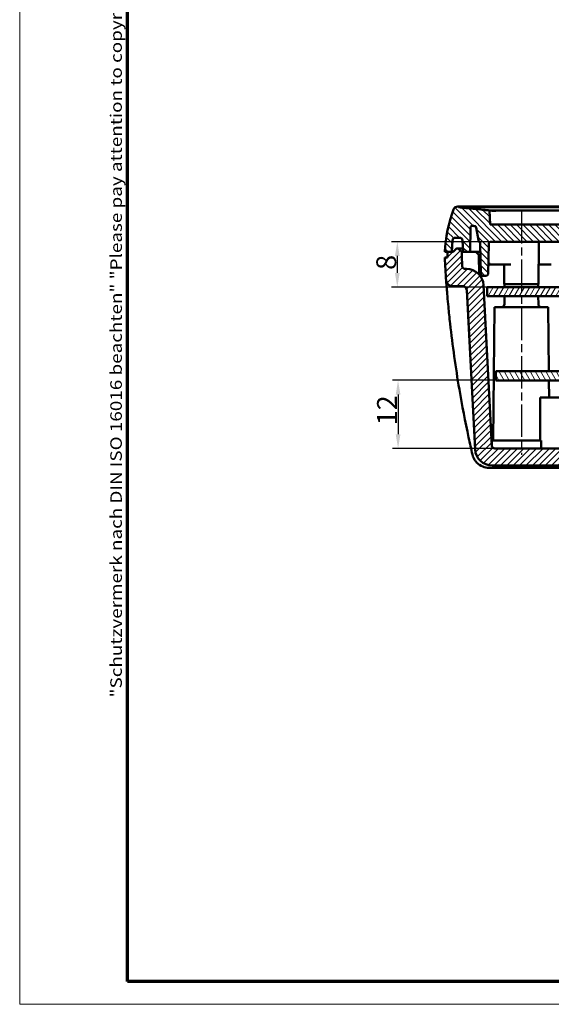
# Model space of a CAD drawing. Units: millimetres. Extents: x 1 to 593, y 1 to 419.
# Drawn here: x 1 to 95, y 1 to 174 of the extents above; entities that cross this region are included whole.
import ezdxf

# ---------------------------------------------------------------- set-up
doc = ezdxf.new("R2010")
doc.units = ezdxf.units.MM
doc.linetypes.add('CHAIN', pattern=[0.3543, 0.2362, -0.0295, 0.0591, -0.0295])
doc.linetypes.add('DASH_DOT', pattern=[0.37, 0.24, -0.06, 0.01, -0.06])
doc.layers.get('0').update_dxf_attribs({"lineweight": 25})
for name, color, linetype, lineweight in [('Bemaßung (ISO)', 1, 'Continuous', 25), ('Mittellinie (ISO)', 1, 'DASH_DOT', 25), ('Rahmen (ISO)', 7, 'Continuous', 70), ('Schraffur (ISO)', 1, 'Continuous', 18), ('Sichtbar (ISO)', 7, 'Continuous', 50)]:
    doc.layers.add(name, color=color, linetype=linetype, lineweight=lineweight)
doc.styles.add('3_5', font='isocpeur.ttf', dxfattribs={"width": 1.1})
doc.styles.add('Notiztext (DIN)', font='isocpeur.ttf', dxfattribs={"width": 1.1})
doc.dimstyles.new('18-Bopla 3_5', dxfattribs={"dimtxt": 3.5, "dimasz": 2.5, "dimexe": 1, "dimexo": 0, "dimgap": 0.2, "dimtad": 1, "dimdec": 6, "dimrnd": 1e-08, "dimtxsty": '3_5', "dimcen": 0.09, "dimdle": 7, "dimclrd": 1, "dimclre": 1, "dimclrt": 5, "dimadec": 6, "dimazin": 2, "dimtfac": 0.714286, "dimtdec": 3, "dimtmove": 0, "dimatfit": 3, "dimfxl": 1, "dimtolj": 1, "dimlwd": 25, "dimlwe": 25, "dimarcsym": 0})

# ---------------------------------------------------------------- blocks, each defined once
blk = doc.blocks.new('Ränder Bopla-A2-Rahmen')
at = {"layer": 'Rahmen (ISO)', "color": 1, "lineweight": 18}
for p, q in [((1, 419), (1, 1)), ((1, 1), (593, 1))]:
    blk.add_line(p, q, dxfattribs=at)
at = {"layer": 'Rahmen (ISO)', "color": 91, "lineweight": 70}
for p, q in [((20, 5), (20, 415)), ((589, 5), (20, 5))]:
    blk.add_line(p, q, dxfattribs=at)
at = {"layer": 'Rahmen (ISO)', "color": 1, "insert": (19, 55), "char_height": 2.03, "width": 162.684, "attachment_point": 7, "rotation": 90, "style": 'Notiztext (DIN)'}
blk.add_mtext('\\fISOCPEUR|b0|i0;\\W1.20;\\H2.0300;"Schutzvermerk nach DIN ISO 16016 beachten" \\fISOCPEUR|b0|i1;\\W1.20;\\H2.0300;"Please pay attention to copyright note DIN ISO 16016"', dxfattribs=at)
blk = doc.blocks.new('*D20')
at = {"layer": 'Bemaßung (ISO)', "color": 1, "linetype": 'Continuous', "lineweight": 25}
for p, q in [((83.92, 135.21), (66.53, 135.21)), ((67.53, 132.71), (67.53, 129.71)), ((83.38, 127.21), (66.53, 127.21))]:
    blk.add_line(p, q, dxfattribs=at)
at = {"layer": 'Bemaßung (ISO)', "color": 1, "linetype": 'Continuous'}
for points in [[(67.11, 132.71), (67.94, 132.71), (67.53, 135.21)], [(67.11, 129.71), (67.94, 129.71), (67.53, 127.21)]]:
    blk.add_solid(points, dxfattribs=at)
at = {"layer": 'Defpoints', "color": 0, "linetype": 'Continuous'}
for p in [(83.92, 135.21), (67.53, 127.21), (83.38, 127.21)]:
    blk.add_point(p, dxfattribs=at)
at = {"layer": 'Bemaßung (ISO)', "color": 5, "linetype": 'Continuous', "lineweight": 25, "insert": (67.33, 130.24), "char_height": 3.5, "attachment_point": 7, "rotation": 90, "style": '3_5'}
blk.add_mtext('\\A1;8', dxfattribs=at)
blk = doc.blocks.new('*D21')
at = {"layer": 'Bemaßung (ISO)', "color": 1, "linetype": 'Continuous', "lineweight": 25}
for p, q in [((84.88, 110.81), (66.66, 110.81)), ((67.66, 108.31), (67.66, 101.31)), ((84.7, 98.81), (66.66, 98.81))]:
    blk.add_line(p, q, dxfattribs=at)
at = {"layer": 'Bemaßung (ISO)', "color": 1, "linetype": 'Continuous'}
for points in [[(67.25, 108.31), (68.08, 108.31), (67.66, 110.81)], [(67.25, 101.31), (68.08, 101.31), (67.66, 98.81)]]:
    blk.add_solid(points, dxfattribs=at)
at = {"layer": 'Defpoints', "color": 0, "linetype": 'Continuous'}
for p in [(84.88, 110.81), (67.66, 98.81), (84.7, 98.81)]:
    blk.add_point(p, dxfattribs=at)
at = {"layer": 'Bemaßung (ISO)', "color": 5, "linetype": 'Continuous', "lineweight": 25, "insert": (67.46, 102.88), "char_height": 3.5, "attachment_point": 7, "rotation": 90, "style": '3_5'}
blk.add_mtext('\\A1;12', dxfattribs=at)

msp = doc.modelspace()

# ---------------------------------------------------------------- hatches: boundary and pattern name
at = {"layer": 'Schraffur (ISO)'}
h = msp.add_hatch(dxfattribs=at)
h.set_pattern_fill('ANSI31', color=256, scale=6.35, angle=90.000210459, style=0)
h.set_pattern_definition([(135.0002, (0, 0), (-0.561264, -0.561268), [])])
edge = h.paths.add_edge_path()
edge.add_ellipse((219.9234557, 134.907221), major_axis=(-0.2999543, 0.0052357), ratio=1, start_angle=308.266895704, end_angle=360)
edge.add_line((219.6235014, 134.9124567), (219.5290613, 129.5019853))
edge.add_ellipse((219.2291069, 129.507221), major_axis=(0, -0.3), ratio=1, start_angle=0, end_angle=89, ccw=False)
edge.add_line((219.2291069, 129.207221), (218.5281861, 129.207221))
edge.add_ellipse((218.5281861, 129.507221), major_axis=(-0.2999543, -0.0052357), ratio=1, start_angle=0, end_angle=89, ccw=False)
edge.add_line((218.2282318, 129.5019853), (218.1337916, 134.9124567))
edge.add_ellipse((217.8338373, 134.907221), major_axis=(0, 0.3), ratio=1, start_angle=271, end_angle=360)
edge.add_line((217.8338373, 135.207221), (83.9234557, 135.207221))
edge.add_ellipse((83.9234557, 134.907221), major_axis=(-0.2999543, 0.0052357), ratio=1, start_angle=271, end_angle=360)
edge.add_line((83.6235014, 134.9124567), (83.5290613, 129.5019853))
edge.add_ellipse((83.2291069, 129.507221), major_axis=(0, -0.3), ratio=1, start_angle=0, end_angle=89, ccw=False)
edge.add_line((83.2291069, 129.207221), (82.5281861, 129.207221))
edge.add_ellipse((82.5281861, 129.507221), major_axis=(-0.2999543, -0.0052357), ratio=1, start_angle=0, end_angle=89, ccw=False)
edge.add_line((82.2282318, 129.5019853), (82.1337916, 134.9124567))
edge.add_ellipse((81.8338373, 134.907221), major_axis=(0.1816586, 0.238747), ratio=1, start_angle=308.266895609, end_angle=360)
edge.add_spline(control_points=[(82.0154959, 135.145968), (81.9658904, 135.183712), (81.9237775, 135.2304014), (81.8588882, 135.3368469), (81.8366803, 135.3956703), (81.8258564, 135.4570557)], knot_values=[-0.0373993764, -0.0373993764, -0.0373993764, -0.0373993764, -0.0186996882, -0.0186996882, 0, 0, 0, 0], degree=3, periodic=0)
edge.add_line((81.8258564, 135.4570557), (81.4290995, 137.707176))
edge.add_spline(control_points=[(81.4290995, 137.707176), (81.422316, 137.745647), (81.4080832, 137.7824252), (81.3663209, 137.8484558), (81.3391908, 137.8770769), (81.2862828, 137.9146433), (81.2633842, 137.9268126), (81.215039, 137.9449848), (81.189794, 137.9509118), (81.1641035, 137.9535326)], knot_values=[-0.0389329929, -0.0389329929, -0.0389329929, -0.0389329929, -0.0272136587, -0.0272136587, -0.0154943245, -0.0154943245, -0.0077471622, -0.0077471622, 0, 0, 0, 0], degree=3, periodic=0)
edge.add_line((81.1641035, 137.9535326), (80.7465878, 137.9961564))
edge.add_spline(control_points=[(80.7465878, 137.9961564), (80.7077256, 138.0001263), (80.6684595, 137.9964676), (80.59354, 137.9743049), (80.5586028, 137.9560127), (80.4977066, 137.9070661), (80.4723297, 137.8768795), (80.4414625, 137.8209558), (80.4322135, 137.7978289), (80.4196223, 137.749828), (80.4163284, 137.725139), (80.4161119, 137.7003275)], knot_values=[-0.0500454427, -0.0500454427, -0.0500454427, -0.0500454427, -0.0383261085, -0.0383261085, -0.0266067743, -0.0266067743, -0.0148874401, -0.0148874401, -0.00744372, -0.00744372, 0, 0, 0, 0], degree=3, periodic=0)
edge.add_line((80.4161119, 137.7003275), (80.3786465, 133.407221))
edge.add_line((80.3786465, 133.407221), (79.1286465, 133.407221))
edge.add_line((79.1286465, 133.407221), (79.0224595, 135.433389))
edge.add_ellipse((78.5231448, 135.407221), major_axis=(0, 0.5), ratio=1, start_angle=273, end_angle=360)
edge.add_line((78.5231448, 135.907221), (77.7341482, 135.907221))
edge.add_ellipse((77.7341482, 135.407221), major_axis=(-0.4993148, 0.026168), ratio=1, start_angle=273, end_angle=360)
edge.add_line((77.2348335, 135.433389), (77.1286465, 133.407221))
edge.add_line((77.1286465, 133.407221), (76.3873734, 133.407221))
edge.add_line((76.3873734, 133.407221), (75.8786465, 133.407221))
edge.add_ellipse((100.8443849, 132.0988221), major_axis=(-23.4038828, 8.7896683), ratio=1, start_angle=0, end_angle=17.58439746, ccw=False)
edge.add_ellipse((78.1894263, 140.607221), major_axis=(0, 0.8), ratio=1, start_angle=0, end_angle=69.41560254, ccw=False)
edge.add_line((78.1894263, 141.407221), (78.3419344, 141.407221))
edge.add_line((78.3419344, 141.407221), (78.3498402, 141.2563686))
edge.add_spline(control_points=[(78.3498402, 141.2563686), (79.9388826, 141.0949425), (81.7383122, 140.9086569), (83.7476235, 140.7072898)], knot_values=[-0.4791796288, -0.4791796288, -0.4791796288, -0.4791796288, -0.0000182542, -0.0000182542, -0.0000182542, -0.0000182542], degree=3, periodic=0)
edge.add_line((83.7476235, 140.7072898), (83.8786465, 138.207221))
edge.add_line((83.8786465, 138.207221), (217.8786465, 138.207221))
edge.add_line((217.8786465, 138.207221), (218.0096696, 140.7072898))
edge.add_spline(control_points=[(218.0096696, 140.7072898), (220.018983, 140.9086571), (221.8184127, 141.0949428), (223.4074528, 141.2563686)], knot_values=[-7.2883137377, -7.2883137377, -7.2883137377, -7.2883137377, -6.8091510676, -6.8091510676, -6.8091510676, -6.8091510676], degree=3, periodic=0)
edge.add_line((223.4074528, 141.2563686), (223.4153587, 141.407221))
edge.add_line((223.4153587, 141.407221), (223.5678667, 141.407221))
edge.add_ellipse((223.5678667, 140.607221), major_axis=(0.7489243, 0.2812694), ratio=1, start_angle=0, end_angle=69.41560254, ccw=False)
edge.add_ellipse((200.9129081, 132.0988221), major_axis=(24.9657384, 1.3083989), ratio=1, start_angle=0, end_angle=17.58439746, ccw=False)
edge.add_line((225.8786465, 133.407221), (225.3699196, 133.407221))
edge.add_line((225.3699196, 133.407221), (224.6286465, 133.407221))
edge.add_line((224.6286465, 133.407221), (224.5224595, 135.433389))
edge.add_ellipse((224.0231448, 135.407221), major_axis=(0, 0.5), ratio=1, start_angle=273, end_angle=360)
edge.add_line((224.0231448, 135.907221), (223.2341482, 135.907221))
edge.add_ellipse((223.2341482, 135.407221), major_axis=(-0.4993148, 0.026168), ratio=1, start_angle=273, end_angle=360)
edge.add_line((222.7348335, 135.433389), (222.6286465, 133.407221))
edge.add_line((222.6286465, 133.407221), (221.3786465, 133.407221))
edge.add_line((221.3786465, 133.407221), (221.3411811, 137.7003276))
edge.add_spline(control_points=[(221.3411811, 137.7003276), (221.3408402, 137.7393905), (221.3328727, 137.7780134), (221.3025815, 137.8500312), (221.2805473, 137.8827376), (221.2251823, 137.9378633), (221.1923809, 137.9597556), (221.1333937, 137.9842661), (221.1093877, 137.9909076), (221.0602909, 137.9981275), (221.0353892, 137.998678), (221.0107052, 137.9961565)], knot_values=[-0.0500454429, -0.0500454429, -0.0500454429, -0.0500454429, -0.0383261087, -0.0383261087, -0.0266067745, -0.0266067745, -0.0148874403, -0.0148874403, -0.0074437201, -0.0074437201, 0, 0, 0, 0], degree=3, periodic=0)
edge.add_line((221.0107052, 137.9961565), (220.5931895, 137.9535326))
edge.add_spline(control_points=[(220.5931895, 137.9535326), (220.5543268, 137.949568), (220.51661, 137.9380506), (220.4477141, 137.9012066), (220.4171937, 137.8762323), (220.375875, 137.8261997), (220.3620708, 137.8042479), (220.3404271, 137.757354), (220.3326778, 137.7326076), (220.3281935, 137.707176)], knot_values=[-0.0389329926, -0.0389329926, -0.0389329926, -0.0389329926, -0.0272136584, -0.0272136584, -0.0154943242, -0.0154943242, -0.0077471621, -0.0077471621, 0, 0, 0, 0], degree=3, periodic=0)
edge.add_line((220.3281935, 137.707176), (219.9314366, 135.4570557))
edge.add_spline(control_points=[(219.9314366, 135.4570557), (219.9206127, 135.3956703), (219.8984048, 135.3368469), (219.8335155, 135.2304014), (219.7914026, 135.183712), (219.7417971, 135.145968)], knot_values=[-0.0373993764, -0.0373993764, -0.0373993764, -0.0373993764, -0.0186996882, -0.0186996882, 0, 0, 0, 0], degree=3, periodic=0)
h = msp.add_hatch(dxfattribs=at)
h.set_pattern_fill('ANSI31', color=256, scale=6.35, style=0)
h.set_pattern_definition([(45, (0, 0), (-0.561266, 0.561266), [])])
edge = h.paths.add_edge_path()
edge.add_line((78.8828264, 132.407221), (78.8740995, 133.407221))
edge.add_line((78.8740995, 133.407221), (78.3362315, 133.9450889))
edge.add_ellipse((78.1240995, 133.7329569), major_axis=(0.212132, 0.212132), ratio=1, start_angle=0, end_angle=90)
edge.add_line((77.9119675, 133.9450889), (77.3740995, 133.407221))
edge.add_line((77.3740995, 133.407221), (77.1286465, 133.407221))
edge.add_line((77.1286465, 133.407221), (76.3873734, 133.407221))
edge.add_line((76.3873734, 133.407221), (76.3786465, 132.407221))
edge.add_line((76.3786465, 132.407221), (75.8786465, 132.407221))
edge.add_ellipse((275.6045535, 142.8744122), major_axis=(-199.725907, -10.4671912), ratio=1, start_angle=0, end_angle=1.169049758)
edge.add_ellipse((77.1311286, 128.407221), major_axis=(-0.9973539, -0.0726995), ratio=1, start_angle=0, end_angle=85.830950242)
edge.add_line((77.1311286, 127.407221), (78.963389, 127.407221))
edge.add_spline(control_points=[(78.963389, 127.407221), (79.0546946, 127.407221), (79.14533, 127.3915896), (79.3279778, 127.326658), (79.417096, 127.2740527), (79.573669, 127.1353572), (79.6385503, 127.049405), (79.7303804, 126.8579992), (79.7567625, 126.7546113), (79.7622927, 126.6490897)], knot_values=[-0.1218422178, -0.1218422178, -0.1218422178, -0.1218422178, -0.0944505418, -0.0944505418, -0.0636883539, -0.0636883539, -0.031699917, -0.031699917, 0, 0, 0, 0], degree=3, periodic=0)
edge.add_line((79.7622927, 126.6490897), (81.2296516, 98.6502131))
edge.add_ellipse((84.2255402, 98.807221), major_axis=(-2.9958886, -0.1570079), ratio=1, start_angle=0, end_angle=87)
edge.add_line((84.2255402, 95.807221), (217.5317528, 95.807221))
edge.add_ellipse((217.5317528, 98.807221), major_axis=(0, -3), ratio=1, start_angle=0, end_angle=87)
edge.add_line((220.5276414, 98.6502131), (221.9950004, 126.6490897))
edge.add_spline(control_points=[(221.9950004, 126.6490897), (221.9997789, 126.7402702), (222.0201323, 126.8299632), (222.094534, 127.0089625), (222.1517313, 127.0952054), (222.2984312, 127.2443051), (222.3876611, 127.3045991), (222.5836107, 127.3862859), (222.6882376, 127.407221), (222.793904, 127.407221)], knot_values=[-0.1218422178, -0.1218422178, -0.1218422178, -0.1218422178, -0.0944505418, -0.0944505418, -0.0636883539, -0.0636883539, -0.031699917, -0.031699917, 0, 0, 0, 0], degree=3, periodic=0)
edge.add_line((222.793904, 127.407221), (224.6261644, 127.407221))
edge.add_ellipse((224.6261644, 128.407221), major_axis=(0, -1), ratio=1, start_angle=0, end_angle=85.830950242)
edge.add_ellipse((26.1527396, 142.8744122), major_axis=(199.4707788, -14.5398907), ratio=1, start_angle=0, end_angle=1.169049758)
edge.add_line((225.8786465, 132.407221), (225.3786465, 132.407221))
edge.add_line((225.3786465, 132.407221), (225.3699196, 133.407221))
edge.add_line((225.3699196, 133.407221), (224.6286465, 133.407221))
edge.add_line((224.6286465, 133.407221), (224.3831935, 133.407221))
edge.add_line((224.3831935, 133.407221), (223.8453255, 133.9450889))
edge.add_ellipse((223.6331935, 133.7329569), major_axis=(0.212132, 0.212132), ratio=1, start_angle=0, end_angle=90)
edge.add_line((223.4210615, 133.9450889), (222.8831935, 133.407221))
edge.add_line((222.8831935, 133.407221), (222.8744666, 132.407221))
edge.add_ellipse((26.1527396, 142.8744122), major_axis=(196.7217271, -10.4671912), ratio=1, start_angle=359.554154902, end_angle=360, ccw=False)
edge.add_ellipse((222.2879897, 130.907221), major_axis=(0.4990719, -0.0304509), ratio=1, start_angle=273.491573133, end_angle=360, ccw=False)
edge.add_line((222.2879897, 130.407221), (222.0347323, 130.407221))
edge.add_ellipse((222.0347323, 127.407221), major_axis=(0, 3), ratio=1, start_angle=0, end_angle=87)
edge.add_line((219.0388437, 127.5642288), (217.5565853, 99.281053))
edge.add_ellipse((217.0572705, 99.307221), major_axis=(0.4993148, -0.026168), ratio=1, start_angle=273, end_angle=360, ccw=False)
edge.add_line((217.0572705, 98.807221), (84.7000225, 98.807221))
edge.add_ellipse((84.7000225, 99.307221), major_axis=(0, -0.5), ratio=1, start_angle=273, end_angle=360, ccw=False)
edge.add_line((84.2007077, 99.281053), (82.7184493, 127.5642288))
edge.add_ellipse((79.7225607, 127.407221), major_axis=(2.9958886, 0.1570079), ratio=1, start_angle=0, end_angle=87)
edge.add_line((79.7225607, 130.407221), (79.4693034, 130.407221))
edge.add_ellipse((79.4693034, 130.907221), major_axis=(0, -0.5), ratio=1, start_angle=273.491573133, end_angle=360, ccw=False)
edge.add_ellipse((275.6045535, 142.8744122), major_axis=(-196.634322, -11.9976421), ratio=1, start_angle=359.554154902, end_angle=360, ccw=False)
h = msp.add_hatch(dxfattribs=at)
h.set_pattern_fill('ANSI31', color=256, scale=6.35, angle=14.999977781, style=0)
h.set_pattern_definition([(59.99998, (0, 0), (-0.6874075, 0.3968753), [])])
h.paths.add_polyline_path([(218.3786465, 125.607221), (218.3786465, 127.207221), (83.3786465, 127.207221), (83.3786465, 125.607221)])
h = msp.add_hatch(dxfattribs=at)
h.set_pattern_fill('ANSI31', color=256, scale=6.35, angle=75.000175383, style=0)
h.set_pattern_definition([(120.00018, (0, 0), (-0.6874064, -0.396877), [])])
h.paths.add_polyline_path([(84.8786465, 112.407221), (84.8786465, 110.807221), (216.8786465, 110.807221), (216.8786465, 112.407221)])

# ---------------------------------------------------------------- linework, layer by layer
at = {"layer": 'Mittellinie (ISO)', "linetype": 'CHAIN', "ltscale": 23.990969}
msp.add_line((89.3786465, 140.5564212), (89.3786465, 97.707221), dxfattribs=at)
at = {"layer": 'Sichtbar (ISO)'}
for p, q in [((78.3419344, 141.407221), (78.1894263, 141.407221)), ((78.3498402, 141.2563686), (78.3419344, 141.407221)), ((78.3419344, 141.407221), (90.9950632, 141.407221)), ((83.7476235, 140.7072898), (83.7476193, 140.7073683)), ((83.8786465, 138.207221), (83.7476235, 140.7072898)), ((90.9950632, 141.407221), (210.7622298, 141.407221)), ((80.3786465, 133.407221), (80.4161119, 137.7003275)), ((81.4290995, 137.707176), (81.8258564, 135.4570557)), ((81.4291198, 137.7067962), (81.8258025, 135.4570967)), ((217.8786465, 138.207221), (83.8786465, 138.207221)), ((77.1286465, 133.407221), (77.2348335, 135.433389)), ((77.7341482, 135.907221), (78.5231448, 135.907221)), ((79.0224595, 135.433389), (79.1286465, 133.407221)), ((83.9234557, 135.207221), (217.8338373, 135.207221)), ((77.9119675, 133.9450889), (77.3740995, 133.407221)), ((78.1240995, 134.0329569), (79.0958531, 134.0329569)), ((78.8740995, 133.407221), (78.3362315, 133.9450889)), ((82.1337916, 134.9124567), (82.2282318, 129.5019853)), ((83.5290613, 129.5019853), (83.6235014, 134.9124567)), ((92.3786465, 127.707221), (92.4415028, 134.9098389)), ((75.8786465, 133.407221), (77.1286465, 133.407221)), ((76.3786465, 132.407221), (75.8786465, 132.407221)), ((76.3873734, 133.407221), (76.3786465, 132.407221)), ((77.3740995, 133.407221), (76.3873734, 133.407221)), ((78.8828264, 132.407221), (78.8740995, 133.407221)), ((78.8740995, 133.407221), (79.1286465, 133.407221)), ((79.1286465, 133.407221), (80.3786465, 133.407221)), ((80.3786465, 133.407221), (81.3786465, 133.407221)), ((82.1600656, 133.407221), (81.3786465, 133.407221)), ((81.3786465, 133.407221), (81.8873727, 132.9072971)), ((81.8873727, 132.9072971), (81.9482656, 129.4187472)), ((82.1775214, 132.407221), (81.8961017, 132.407221)), ((79.7225607, 130.407221), (79.4693034, 130.407221)), ((83.5588263, 131.207221), (84.4982051, 131.207221)), ((84.4982051, 131.207221), (87.5536584, 131.207221)), ((86.3786465, 127.707221), (86.3481025, 131.207221)), ((92.4091905, 131.207221), (94.6605242, 131.207221)), ((82.5281861, 129.207221), (83.2291069, 129.207221)), ((77.1311286, 127.407221), (78.963389, 127.407221)), ((79.7622927, 126.6490897), (81.2296516, 98.6502131)), ((84.2007077, 99.281053), (82.7184493, 127.5642288)), ((218.3786465, 127.207221), (83.3786465, 127.207221)), ((83.3786465, 127.207221), (83.3786465, 125.607221)), ((92.3786465, 127.707221), (86.3786465, 127.707221)), ((86.413554, 127.707221), (86.4091905, 127.207221)), ((92.343739, 127.707221), (92.3481025, 127.207221)), ((83.3786465, 125.607221), (218.3786465, 125.607221)), ((86.3952276, 125.607221), (86.3829719, 124.2028577)), ((92.3620655, 125.607221), (92.3743212, 124.2028577)), ((84.6286465, 123.707221), (84.4235651, 100.207221)), ((84.6286465, 123.707221), (94.1286465, 123.707221)), ((94.1286465, 123.707221), (94.2272601, 112.407221)), ((84.8786465, 112.407221), (84.8786465, 110.807221)), ((216.8786465, 112.407221), (84.8786465, 112.407221)), ((84.8786465, 110.807221), (216.8786465, 110.807221)), ((94.2412231, 110.807221), (94.2674037, 107.807221)), ((97.8524659, 107.807221), (92.7202952, 107.807221)), ((84.1786465, 100.207221), (84.1748669, 99.7741247)), ((92.858308, 100.207221), (84.1786465, 100.207221)), ((217.0572705, 98.807221), (84.7000225, 98.807221)), ((83.6887675, 95.407221), (218.0685255, 95.407221)), ((84.2255402, 95.807221), (217.5317528, 95.807221))]:
    msp.add_line(p, q, dxfattribs=at)
for centre, radius, start, end in [((100.8443849, 132.0988221), 25, 159.41560254, 177), ((78.1894263, 140.607221), 0.8, 90, 159.41560254), ((77.7341482, 135.407221), 0.5, 90, 177), ((78.5231448, 135.407221), 0.5, 3, 90), ((83.9234557, 134.907221), 0.3, 90, 179), ((92.7414914, 134.907221), 0.3, 90, 179.5), ((78.1240995, 133.7329569), 0.3, 45, 135), ((81.8338373, 134.907221), 0.3, 1, 52.733104391), ((275.6045535, 142.8744122), 200, 183, 184.169049758), ((275.6045535, 142.8744122), 197, 183.045728036, 183.491573133), ((79.4693034, 130.907221), 0.5, 183.491573133, 270), ((79.7225607, 127.407221), 3, 3, 90), ((77.1311286, 128.407221), 1, 184.169049758, 270), ((82.5281861, 129.507221), 0.3, 181, 270), ((83.2291069, 129.507221), 0.3, 270, 359), ((85.8829909, 124.207221), 0.5, 270, 359.5), ((92.8743021, 124.207221), 0.5, 180.5, 270), ((84.7000225, 99.307221), 0.5, 183, 270), ((84.2255402, 98.807221), 3, 183, 270)]:
    msp.add_arc(centre, radius, start, end, dxfattribs=at)
for centre, major_axis, start_param, end_param in [((87.3496599, -40.6955199), (-4.0588103, -354.3224248), 1.9799009683, 2.0034001277), ((87.2425333, -50.0485843), (-4.2731078, -373.0299783), 1.9814022388, 1.9854989565)]:
    msp.add_ellipse(centre, major_axis=major_axis, ratio=0.0114058098, start_param=start_param, end_param=end_param, dxfattribs=at)
for points, knots in [([(90.9956559, 141.2564724), (89.9001868, 141.2595332), (88.826432, 141.2586855), (86.9275398, 141.2569629), (86.1065018, 141.2561877), (83.788549, 141.2556002), (82.4273052, 141.2566772), (80.8425223, 141.2558685), (80.4199865, 141.25552), (79.7752926, 141.2555992), (79.5303881, 141.2558729), (78.806199, 141.257692), (78.4922691, 141.2613042), (78.3625762, 141.2587995), (78.3497598, 141.257903), (78.3498394, 141.2563836)], [0, 0, 0, 0, 0.3295669926, 0.3295669926, 0.5947311101, 0.5947311101, 1.1114805044, 1.1114805044, 1.3305541701, 1.3305541701, 1.4948291268, 1.4948291268, 1.8920412875, 1.8920412875, 1.9903053375, 1.9903053375, 1.9903053375, 1.9903053375]), ([(82.4989922, 140.8332079), (82.4990158, 140.8332055), (82.4990394, 140.8332031), (82.4991104, 140.8331959), (82.4991577, 140.8331911), (82.4993941, 140.8331671), (82.4995833, 140.833148), (82.5012865, 140.8329752), (82.5028028, 140.8328215), (82.5084552, 140.8322483), (82.5126062, 140.8318275), (82.5390016, 140.8291513), (82.5617061, 140.82685), (82.7080135, 140.8120249), (82.8427182, 140.7983972), (83.148432, 140.7675339), (83.3142992, 140.7508405), (83.8440637, 140.6976518), (83.9785998, 140.684369), (83.9785998, 140.684369)], [0, 0, 0, 0, 0.0000900996, 0.0000900996, 0.0002702989, 0.0002702989, 0.000991096, 0.000991096, 0.0067574729, 0.0067574729, 0.0224538546, 0.0224538546, 0.1061679838, 0.1061679838, 0.55264301, 0.55264301, 1.1479837918, 1.1479837918, 2.878107841, 2.878107841, 2.878107841, 2.878107841]), ([(83.638946, 140.7182728), (83.6784805, 140.7145762), (83.7173226, 140.7109575), (84.025351, 140.6823734), (84.2749341, 140.6599216), (84.5728301, 140.6337864), (84.6605113, 140.6262101), (84.7970024, 140.6145425), (84.8419441, 140.6107684), (84.8609368, 140.6091764), (84.8629302, 140.6090099), (84.8629302, 140.6090099)], [0.64481703011, 0.64481703011, 0.64481703011, 0.64481703011, 0.66204959192, 0.66204959192, 0.78223983894, 0.78223983894, 0.83720790802, 0.83720790802, 0.89007535137, 0.89007535137, 0.90382624149, 0.90382624149, 0.90382624149, 0.90382624149]), ([(83.7495583, 140.7079665), (83.7594775, 140.7096386), (83.8075767, 140.7096738), (84.0021474, 140.7086673), (84.1710332, 140.7074726), (84.7638325, 140.7062516), (85.2764154, 140.7071101), (86.552789, 140.7071165), (87.3095676, 140.7061825), (88.6145177, 140.7076112), (89.1084087, 140.7086882), (90.1126752, 140.7097213), (90.619987, 140.7096216), (91.1286465, 140.707221)], [-1.1443377521, -1.1443377521, -1.1443377521, -1.1443377521, -1.0143447262, -1.0143447262, -0.849266996, -0.849266996, -0.5807211129, -0.5807211129, -0.3078309029, -0.3078309029, -0.1526005667, -0.1526005667, -0.000001, -0.000001, -0.000001, -0.000001]), ([(83.7502562, 140.7071376), (83.8860278, 140.6941857), (84.0224499, 140.681311), (84.182028, 140.6664375), (84.2140383, 140.6634668), (84.2140383, 140.6634668)], [6.72832039094, 6.72832039094, 6.72832039094, 6.72832039094, 6.88269408245, 6.88269408245, 6.92109546457, 6.92109546457, 6.92109546457, 6.92109546457]), ([(83.8572096, 140.6964639), (84.0290004, 140.6795593), (84.2434268, 140.6585762), (84.3300133, 140.6501786), (84.3416198, 140.6490573), (84.3416198, 140.6490573)], [4.42623900012, 4.42623900012, 4.42623900012, 4.42623900012, 4.85616488827, 4.85616488827, 5.01695210564, 5.01695210564, 5.01695210564, 5.01695210564]), ([(210.7616371, 141.2564723), (209.8546827, 141.2539394), (208.9617518, 141.2549452), (202.6395431, 141.2608023), (197.337848, 141.2547257), (181.4097385, 141.2588946), (170.7482208, 141.2566865), (137.9864909, 141.2567118), (116.6584411, 141.2550949), (94.2612435, 141.2572075), (92.5908583, 141.2520153), (90.9956559, 141.2564724)], [-9.9286562753, -9.9286562753, -9.9286562753, -9.9286562753, -9.7341811266, -9.7341811266, -8.6121476959, -8.6121476959, -6.3538772157, -6.3538772157, -1.6761506234, -1.6761506234, -1.2364207475, -1.2364207475, -1.2364207475, -1.2364207475]), ([(91.1286465, 140.707221), (92.7211775, 140.6997052), (92.9606027, 140.7096466), (98.281663, 140.7070717), (100.0429157, 140.7044306), (106.1388861, 140.70244), (107.0776675, 140.7069775), (114.8367065, 140.7072511), (120.5057231, 140.7072395), (123.9898483, 140.7072389), (144.3652378, 140.7072208), (157.3696948, 140.7072208), (177.7602327, 140.7072387), (181.2515688, 140.7072393), (186.9205812, 140.7072508), (194.6747165, 140.7069798), (195.6157117, 140.7024897), (201.7131058, 140.7044642), (203.4743803, 140.7070731), (208.7998264, 140.7096165), (209.0396249, 140.6997832), (210.6286465, 140.707221)], [-2.9330947134, -2.9330947134, -2.9330947134, -2.9330947134, -2.4525579973, -2.4525579973, -2.2547709384, -2.2547709384, -1.9258697371, -1.9258697371, -1.8595613099, -1.8595613099, -1.461882588, -1.461882588, -1.0655690923, -1.0655690923, -0.9996474584, -0.9996474584, -0.6729150734, -0.6729150734, -0.4767144296, -0.4767144296, -0.000001, -0.000001, -0.000001, -0.000001]), ([(80.4161119, 137.7003275), (80.4163284, 137.725139), (80.4196223, 137.749828), (80.4322135, 137.7978289), (80.4414625, 137.8209558), (80.4723297, 137.8768795), (80.4977066, 137.9070661), (80.5586028, 137.9560127), (80.59354, 137.9743049), (80.6684595, 137.9964676), (80.7077256, 138.0001263), (80.7465878, 137.9961564)], [-0.050045442674, -0.050045442674, -0.050045442674, -0.050045442674, -0.042601722639, -0.042601722639, -0.035158002605, -0.035158002605, -0.023438668403, -0.023438668403, -0.011719334201, -0.011719334201, 0, 0, 0, 0]), ([(80.4161121, 137.7003275), (80.4163576, 137.7250208), (80.4196511, 137.74959), (80.4322159, 137.7974814), (80.441468, 137.8206119), (80.4723421, 137.8765363), (80.4977213, 137.9067205), (80.5586205, 137.955661), (80.5935579, 137.9739498), (80.6684766, 137.9961064), (80.7077414, 137.9997624), (80.746602, 137.9957904)], [-0.050011626834, -0.050011626834, -0.050011626834, -0.050011626834, -0.042602743089, -0.042602743089, -0.035157456926, -0.035157456926, -0.023437969167, -0.023437969167, -0.011718911377, -0.011718911377, 0, 0, 0, 0]), ([(80.7465878, 137.9961564), (80.8161727, 137.9890481), (80.8857543, 137.981942), (81.0249304, 137.9677332), (81.0945127, 137.9606318), (81.1641035, 137.9535326)], [-0.041979067579, -0.041979067579, -0.041979067579, -0.041979067579, -0.020994726229, -0.020994726229, -0.000009136859, -0.000009136859, -0.000009136859, -0.000009136859]), ([(81.1641035, 137.9535326), (81.189794, 137.9509118), (81.215039, 137.9449848), (81.2633842, 137.9268126), (81.2862828, 137.9146433), (81.3391908, 137.8770769), (81.3663209, 137.8484558), (81.4080832, 137.7824252), (81.422316, 137.745647), (81.4290995, 137.707176)], [-0.038932992893, -0.038932992893, -0.038932992893, -0.038932992893, -0.031185830648, -0.031185830648, -0.023438668404, -0.023438668404, -0.011719334202, -0.011719334202, 0, 0, 0, 0]), ([(81.1641244, 137.9531528), (81.1898139, 137.9505321), (81.2150577, 137.9446054), (81.2634011, 137.9264344), (81.2862988, 137.914266), (81.3392074, 137.8767008), (81.3663384, 137.8480796), (81.4081026, 137.7820479), (81.4223361, 137.7452684), (81.4291198, 137.7067962)], [-0.038933667007, -0.038933667007, -0.038933667007, -0.038933667007, -0.031186814721, -0.031186814721, -0.023439914947, -0.023439914947, -0.011720141205, -0.011720141205, 0, 0, 0, 0]), ([(81.8258025, 135.4570967), (81.8366275, 135.3957046), (81.8588392, 135.3368748), (81.9237404, 135.23042), (81.965861, 135.1837278), (82.0154757, 135.1459834)], [-0.037404629362, -0.037404629362, -0.037404629362, -0.037404629362, -0.018702211928, -0.018702211928, 0, 0, 0, 0]), ([(81.8258564, 135.4570557), (81.8366803, 135.3956703), (81.8588882, 135.3368469), (81.9237775, 135.2304014), (81.9658904, 135.183712), (82.0154959, 135.145968)], [-0.037399376445, -0.037399376445, -0.037399376445, -0.037399376445, -0.018699688223, -0.018699688223, 0, 0, 0, 0]), ([(83.5592338, 131.2305717), (83.5597401, 131.2310147), (83.5602601, 131.2314655), (83.5685458, 131.2385817), (83.5791851, 131.2468401), (83.5926598, 131.2560584)], [-1.481320646209, -1.481320646209, -1.481320646209, -1.481320646209, -1.477935777561, -1.477935777561, -1.428777414467, -1.428777414467, -1.428777414467, -1.428777414467]), ([(83.7191547, 131.501678), (83.7191568, 131.5009372), (83.7191562, 131.5001965), (83.7189852, 131.4614745), (83.7118297, 131.424013), (83.6839097, 131.3531809), (83.6630427, 131.3206129), (83.6231848, 131.2793073), (83.6084596, 131.2668673), (83.5926598, 131.2560584)], [-0.000223046739, -0.000223046739, -0.000223046739, -0.000223046739, 0, 0, 0.011437945345, 0.011437945345, 0.023186399248, 0.023186399248, 0.029150279495, 0.029150279495, 0.029150279495, 0.029150279495]), ([(86.9702005, 131.2054238), (86.9701226, 131.2053714), (86.9681656, 131.2064332), (86.9645546, 131.2071231), (86.9631952, 131.207221), (86.9624237, 131.207221)], [0.073682843216, 0.073682843216, 0.073682843216, 0.073682843216, 0.086310596897, 0.086310596897, 0.094099599404, 0.094099599404, 0.094099599404, 0.094099599404]), ([(76.1337747, 128.3345215), (76.1337747, 128.3345215), (76.1653047, 127.8826585), (76.2969047, 126.2288434), (76.3899564, 125.111815), (76.6081875, 122.8440817), (76.7083197, 121.8638452), (76.8270002, 120.7953655)], [-1.8468191432, -1.8468191432, -1.8468191432, -1.8468191432, -1.0942548488, -1.0942548488, -0.4208672495, -0.4208672495, 0, 0, 0, 0]), ([(78.963389, 127.407221), (79.0546946, 127.407221), (79.14533, 127.3915896), (79.3279778, 127.326658), (79.417096, 127.2740527), (79.573669, 127.1353572), (79.6385503, 127.049405), (79.7303804, 126.8579992), (79.7567625, 126.7546113), (79.7622927, 126.6490897)], [-0.12184221778, -0.12184221778, -0.12184221778, -0.12184221778, -0.09445054182, -0.09445054182, -0.06368835391, -0.06368835391, -0.03169991702, -0.03169991702, 0, 0, 0, 0]), ([(76.8270002, 120.7953655), (77.2572045, 116.9222376), (77.8006169, 113.0613229), (78.94206, 106.3755504), (79.4887139, 103.5436121), (80.0971762, 100.7215306)], [-3.0512001388, -3.0512001388, -3.0512001388, -3.0512001388, -1.5256000694, -1.5256000694, -0.3986859599, -0.3986859599, -0.3986859599, -0.3986859599]), ([(80.0971762, 100.7215306), (80.2048088, 100.2223245), (80.3143758, 99.7234268), (80.5373805, 98.7262634), (80.6508181, 98.2279977), (80.7661921, 97.7300556)], [-0.39868598201, -0.39868598201, -0.39868598201, -0.39868598201, -0.199342991, -0.199342991, 0, 0, 0, 0]), ([(80.7661921, 97.7300556), (80.777734, 97.6802418), (80.7905631, 97.6306629), (80.8694928, 97.3550263), (80.9614493, 97.1342674), (81.0812314, 96.9237266)], [-0.074689878204, -0.074689878204, -0.074689878204, -0.074689878204, -0.061327831371, -0.061327831371, 0, 0, 0, 0]), ([(81.3906342, 96.4788581), (81.580703, 96.2523429), (81.7941882, 96.0655974), (82.3761747, 95.675365), (82.7585841, 95.52759), (83.3252971, 95.4239319), (83.5027772, 95.4077934), (83.6792921, 95.4072359)], [0, 0, 0, 0, 0.07226710807, 0.07226710807, 0.18789448099, 0.18789448099, 0.24011203608, 0.24011203608, 0.24011203608, 0.24011203608])]:
    msp.add_open_spline(points, degree=3, knots=knots, dxfattribs=at)
for points in [[(83.7476235, 140.7072898), (81.7383122, 140.9086569), (79.9388826, 141.0949425), (78.3498402, 141.2563686)], [(82.4989857, 140.8332086), (82.9414242, 140.7883441), (83.5091359, 140.7312358), (83.7476178, 140.7073981)], [(83.7501023, 140.7069763), (83.7501023, 140.7069763), (83.7512995, 140.7068683), (83.7681476, 140.7052048)], [(80.746602, 137.9957904), (80.8857747, 137.9815653), (81.024949, 137.967351), (81.1641244, 137.9531528)], [(81.0812314, 96.9237266), (81.1692004, 96.7691036), (81.2721923, 96.6200117), (81.3906342, 96.4788581)]]:
    msp.add_open_spline(points, degree=3, dxfattribs=at)

# ---------------------------------------------------------------- block references
msp.add_blockref('Ränder Bopla-A2-Rahmen', (0, 0))

# ---------------------------------------------------------------- dimensions: what is measured, and where the dimension line sits
at = {"layer": 'Bemaßung (ISO)', "color": 1, "linetype": 'Continuous', "lineweight": 25}
for base, p1, p2, picture, middle in [((67.5262528, 127.207221), (83.9234557, 135.207221), (83.3786465, 127.207221), '*D20', (67.5262528, 131.207221)), ((67.6632721, 98.807221), (84.8786465, 110.807221), (84.7000225, 98.807221), '*D21', (67.6632721, 104.807221))]:
    dim = msp.add_linear_dim(base=base, p1=p1, p2=p2, angle=270, dimstyle='18-Bopla 3_5', override={"dimgap": 0.2, "dimdec": 6, "dimtol": 0, "dimlim": 0, "dimtp": 0, "dimtm": 0, "dimtdec": 3, "dimtofl": 0, "dimatfit": 1}, dxfattribs=at)
    dim.commit()
    dim.dimension.update_dxf_attribs({"geometry": picture, "text_midpoint": middle, "dimtype": 160})

doc.saveas('drawing.dxf')
